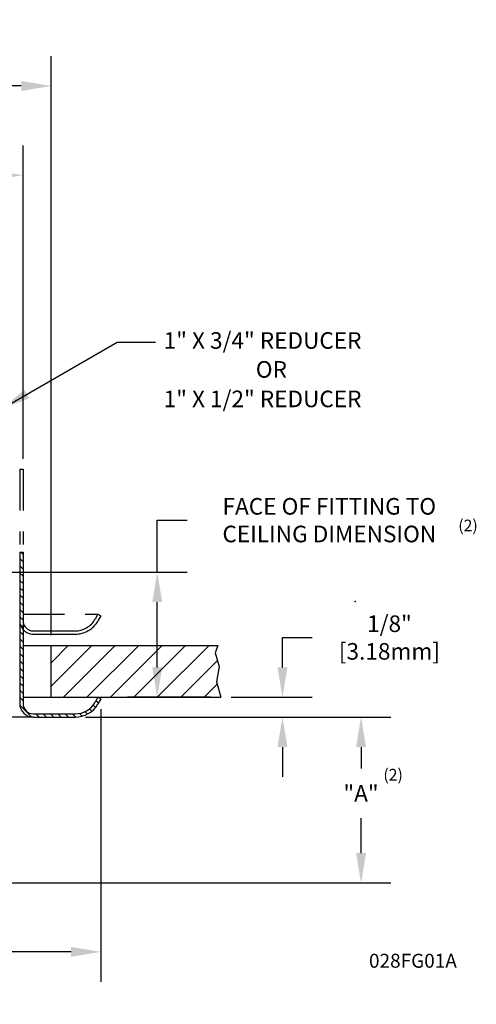
# Model space of a CAD drawing. Extents: x -0.11 to 6.59, y 0.76 to 6.69.
# Drawn here: x 3.84 to 6.59, y 0.76 to 6.69 of the extents above; entities that cross this region are included whole.
import ezdxf
from ezdxf.enums import TextEntityAlignment as Align

# ---------------------------------------------------------------- set-up
doc = ezdxf.new("R2010")
doc.units = 0
doc.header["$MEASUREMENT"] = 0
doc.linetypes.add('HIDDEN', pattern=[0.375, 0.25, -0.125])
doc.layers.get('0').update_dxf_attribs({"linetype": 'CONTINUOUS'})
doc.layers.get('DEFPOINTS').update_dxf_attribs({"linetype": 'CONTINUOUS'})
doc.layers.add('DIM', color=2, linetype='CONTINUOUS')
doc.layers.add('HATCH', color=4, linetype='CONTINUOUS')
doc.styles.add('ROMAN', font='ROMANS.shx', dxfattribs={"oblique": 15, "height": 0.1})
doc.dimstyles.get("Standard").update_dxf_attribs({"dimtxt": 0.1, "dimasz": 0.18, "dimexe": 0.18, "dimexo": 0.0625, "dimgap": 0.09, "dimtad": 0, "dimtih": 1, "dimtoh": 1, "dimdec": 5, "dimzin": 0, "dimdsep": 46, "dimlunit": 5, "dimtxsty": 'ROMAN', "dimcen": 0.09, "dimadec": 0, "dimazin": 0, "dimtfac": 1, "dimtdec": 5, "dimtofl": 0, "dimtmove": 0, "dimatfit": 3, "dimfxl": 0, "dimfrac": 2, "dimtolj": 1, "dimtzin": 0, "dimarcsym": 0})

# ---------------------------------------------------------------- blocks, each defined once
blk = doc.blocks.new('*X5')
at = {"color": 0}
for p, q in [((4.0464, 11.9519), (4.0264, 11.9719)), ((5.9314, 11.923), (5.9114, 11.943)), ((5.9314, 11.9672), (5.9179, 11.9807)), ((4.0464, 11.9077), (4.0264, 11.9277)), ((4.0464, 11.8635), (4.0264, 11.8835)), ((5.9314, 11.8788), (5.9114, 11.8988)), ((4.0464, 11.8193), (4.0264, 11.8393)), ((5.9314, 11.8347), (5.9114, 11.8547)), ((4.0464, 11.7751), (4.0264, 11.7951)), ((5.9314, 11.7905), (5.9114, 11.8105)), ((5.9314, 11.7463), (5.9114, 11.7663)), ((4.0464, 11.7309), (4.0264, 11.7509)), ((4.0464, 11.6867), (4.0264, 11.7067)), ((5.9314, 11.7021), (5.9114, 11.7221)), ((4.0464, 11.6425), (4.0264, 11.6625)), ((5.9314, 11.6579), (5.9114, 11.6779)), ((5.9314, 11.6137), (5.9114, 11.6337)), ((4.0464, 11.5983), (4.0264, 11.6183)), ((4.0454, 11.5551), (4.0264, 11.5741)), ((5.9314, 11.5695), (5.9114, 11.5895)), ((4.0332, 11.5231), (4.0264, 11.5299)), ((4.0464, 11.5099), (4.0332, 11.5231)), ((4.0464, 11.5541), (4.0454, 11.5551)), ((5.916, 11.5407), (5.9114, 11.5453)), ((5.9314, 11.5253), (5.916, 11.5407)), ((4.0464, 11.4657), (4.0264, 11.4857)), ((5.9314, 11.4811), (5.9114, 11.5011)), ((5.9314, 11.4369), (5.9114, 11.4569)), ((4.0464, 11.4216), (4.0264, 11.4416)), ((4.0464, 11.3774), (4.0264, 11.3974)), ((5.9314, 11.3927), (5.9114, 11.4127)), ((4.0464, 11.3332), (4.0264, 11.3532)), ((5.9314, 11.3485), (5.9114, 11.3685)), ((4.0464, 11.289), (4.0264, 11.309)), ((5.9314, 11.3043), (5.9114, 11.3243)), ((5.9314, 11.2601), (5.9114, 11.2801)), ((4.0464, 11.2448), (4.0264, 11.2648)), ((4.0464, 11.2006), (4.0264, 11.2206)), ((5.9314, 11.2159), (5.9114, 11.2359)), ((4.0464, 11.1564), (4.0264, 11.1764)), ((5.9314, 11.1717), (5.9114, 11.1917)), ((3.5825, 11.09), (3.5692, 11.1033)), ((4.0464, 11.1122), (4.0264, 11.1322)), ((5.9314, 11.1275), (5.9114, 11.1475)), ((5.9314, 11.0834), (5.9114, 11.1034)), ((4.0382, 11.032), (4.0229, 11.0473)), ((4.0464, 11.068), (4.0264, 11.088)), ((5.9843, 10.9862), (5.9119, 11.0587)), ((6.3684, 11.0441), (6.3542, 11.0583)), ((6.3862, 11.0705), (6.3715, 11.0852)), ((3.6843, 10.9881), (3.6543, 11.0181)), ((3.7309, 10.9857), (3.7109, 11.0057)), ((3.7751, 10.9857), (3.7551, 11.0057)), ((3.8193, 10.9857), (3.7993, 11.0057)), ((3.8635, 10.9857), (3.8435, 11.0057)), ((3.9077, 10.9857), (3.8877, 11.0057)), ((3.9519, 10.9857), (3.9319, 11.0057)), ((3.9915, 10.9903), (3.9752, 11.0067)), ((4.0193, 11.0068), (4.0051, 11.0209)), ((6.029, 10.9857), (6.009, 11.0057)), ((6.0732, 10.9857), (6.0532, 11.0057)), ((6.1174, 10.9857), (6.0974, 11.0057)), ((6.1616, 10.9857), (6.1416, 11.0057)), ((6.2058, 10.9857), (6.1858, 11.0057)), ((6.2499, 10.9858), (6.23, 11.0057)), ((6.2882, 10.9917), (6.2716, 11.0083)), ((6.3198, 11.0044), (6.3049, 11.0192)), ((6.3463, 11.022), (6.3321, 11.0362))]:
    blk.add_line(p, q, dxfattribs=at)
blk = doc.blocks.new('*D9')
at = {"layer": 'DEFPOINTS', "color": 0}
for p in [(4.0303, 6.2953), (1.7857, 3.4226), (4.0303, 2.9226)]:
    blk.add_point(p, dxfattribs=at)
at = {"layer": 'DIM', "color": 0, "lineweight": -2}
for p, q in [((1.7857, 3.4851), (1.7857, 6.4753)), ((4.0303, 2.9851), (4.0303, 6.4753)), ((1.9657, 6.2953), (2.1923, 6.2953)), ((3.8503, 6.2953), (3.7497, 6.2953))]:
    blk.add_line(p, q, dxfattribs=at)
at = {"layer": 'DIM', "color": 0}
for points in [[(1.9657, 6.3253), (1.9657, 6.2653), (1.7857, 6.2953)], [(3.8503, 6.3253), (3.8503, 6.2653), (4.0303, 6.2953)]]:
    blk.add_solid(points, dxfattribs=at)
at = {"layer": 'DIM', "color": 0, "insert": (2.971, 6.2953), "char_height": 0.1, "attachment_point": 5, "style": 'ROMAN'}
blk.add_mtext('\\A1;2 1/4" HOLE DIA.\\P[57.15mm]', dxfattribs=at)
blk = doc.blocks.new('*D10')
at = {"layer": 'DEFPOINTS', "color": 0}
for p in [(1.4857, 2.6006), (4.3303, 2.6006), (4.3303, 1.0758)]:
    blk.add_point(p, dxfattribs=at)
at = {"layer": 'DIM', "color": 0, "lineweight": -2}
for p, q in [((1.4857, 2.5381), (1.4857, 0.8958)), ((4.3303, 2.5381), (4.3303, 0.8958)), ((1.6657, 1.0758), (2.3901, 1.0758)), ((4.1503, 1.0758), (3.5905, 1.0758))]:
    blk.add_line(p, q, dxfattribs=at)
at = {"layer": 'DIM', "color": 0}
for points in [[(1.6657, 1.1058), (1.6657, 1.0458), (1.4857, 1.0758)], [(4.1503, 1.1058), (4.1503, 1.0458), (4.3303, 1.0758)]]:
    blk.add_solid(points, dxfattribs=at)
at = {"layer": 'DIM', "color": 0, "insert": (2.9903, 1.0758), "char_height": 0.1, "attachment_point": 5, "style": 'ROMAN'}
blk.add_mtext('\\A1;2 27/32 DIA.\\P[72.23mm]', dxfattribs=at)
blk = doc.blocks.new('*D11')
at = {"layer": 'DEFPOINTS', "color": 0}
for p in [(4.1744, 2.4906), (5.8995, 2.4906), (3.0595, 1.491)]:
    blk.add_point(p, dxfattribs=at)
at = {"layer": 'DIM', "color": 0, "lineweight": -2}
for p, q in [((4.2369, 2.4906), (6.0795, 2.4906)), ((5.8995, 2.3106), (5.8995, 2.1807)), ((5.8995, 1.671), (5.8995, 1.8816)), ((3.122, 1.491), (6.0795, 1.491))]:
    blk.add_line(p, q, dxfattribs=at)
at = {"layer": 'DIM', "color": 0}
for points in [[(5.8695, 2.3106), (5.9295, 2.3106), (5.8995, 2.4906)], [(5.8695, 1.671), (5.9295, 1.671), (5.8995, 1.491)]]:
    blk.add_solid(points, dxfattribs=at)
at = {"layer": 'DIM', "color": 0, "insert": (5.8995, 2.0311), "char_height": 0.1, "attachment_point": 5, "style": 'ROMAN'}
blk.add_mtext('\\A1;{"A"}', dxfattribs=at)
blk = doc.blocks.new('*D12')
at = {"layer": 'DEFPOINTS', "color": 0}
for p in [(5.0546, 2.6106), (4.1744, 2.4906), (5.4256, 2.4906)]:
    blk.add_point(p, dxfattribs=at)
at = {"layer": 'DIM', "color": 0, "lineweight": -2}
for p, q in [((5.4256, 2.7906), (5.4256, 2.9706)), ((5.4256, 2.9706), (5.6056, 2.9706)), ((5.1171, 2.6106), (5.6056, 2.6106)), ((4.2369, 2.4906), (5.6056, 2.4906)), ((5.4256, 2.3106), (5.4256, 2.1306))]:
    blk.add_line(p, q, dxfattribs=at)
at = {"layer": 'DIM', "color": 0}
for points in [[(5.3956, 2.7906), (5.4556, 2.7906), (5.4256, 2.6106)], [(5.3956, 2.3106), (5.4556, 2.3106), (5.4256, 2.4906)]]:
    blk.add_solid(points, dxfattribs=at)
at = {"layer": 'DIM', "color": 0, "insert": (6.0708, 2.9706), "char_height": 0.1, "attachment_point": 5, "style": 'ROMAN'}
blk.add_mtext('\\A1;1/8"\\P[3.18mm]', dxfattribs=at)
blk = doc.blocks.new('*D13')
at = {"layer": 'DEFPOINTS', "color": 0}
for p in [(3.861, 5.7575), (1.956, 3.9858), (3.861, 3.9857)]:
    blk.add_point(p, dxfattribs=at)
at = {"layer": 'DIM', "color": 0, "lineweight": -2}
for p, q in [((1.956, 4.0483), (1.956, 5.9375)), ((3.861, 4.0482), (3.861, 5.9375)), ((2.136, 5.7575), (2.3103, 5.7575)), ((3.681, 5.7575), (3.5067, 5.7575))]:
    blk.add_line(p, q, dxfattribs=at)
at = {"layer": 'DIM', "color": 0}
for points in [[(2.136, 5.7875), (2.136, 5.7275), (1.956, 5.7575)], [(3.681, 5.7875), (3.681, 5.7275), (3.861, 5.7575)]]:
    blk.add_solid(points, dxfattribs=at)
at = {"layer": 'DIM', "color": 0, "insert": (2.9085, 5.7575), "char_height": 0.1, "attachment_point": 5, "style": 'ROMAN'}
blk.add_mtext('\\A1;1 15/16" DIA\\P[49.21mm]', dxfattribs=at)
blk = doc.blocks.new('*D15')
at = {"layer": 'DEFPOINTS', "color": 0}
for p in [(3.6405, 3.3643), (4.6705, 3.3643), (5.0546, 2.6106)]:
    blk.add_point(p, dxfattribs=at)
at = {"layer": 'DIM', "color": 0, "lineweight": -2}
for p, q in [((4.6705, 3.3643), (4.6705, 3.6781)), ((4.6705, 3.6781), (4.8505, 3.6781)), ((3.703, 3.3643), (4.8505, 3.3643)), ((4.6705, 2.7906), (4.6705, 3.1843)), ((4.9921, 2.6106), (4.4905, 2.6106))]:
    blk.add_line(p, q, dxfattribs=at)
at = {"layer": 'DIM', "color": 0}
for points in [[(4.6405, 3.1843), (4.7005, 3.1843), (4.6705, 3.3643)], [(4.6405, 2.7906), (4.7005, 2.7906), (4.6705, 2.6106)]]:
    blk.add_solid(points, dxfattribs=at)
at = {"layer": 'DIM', "color": 0, "insert": (5.7083, 3.6781), "char_height": 0.1, "attachment_point": 5, "style": 'ROMAN'}
blk.add_mtext('\\A1;FACE OF FITTING TO\\PCEILING DIMENSION', dxfattribs=at)

msp = doc.modelspace()

# ---------------------------------------------------------------- linework, layer by layer
at = {"linetype": 'HIDDEN'}
for p, q in [((3.84098, 3.985716), (3.84098, 3.532031)), ((3.84098, 3.985716), (3.86098, 3.985716)), ((3.86098, 3.985716), (3.86098, 3.532031)), ((3.86098, 3.11059), (4.31298, 3.11059)), ((4.31298, 3.11059), (4.295659, 3.08059)), ((4.31298, 3.11059), (4.3303, 3.10059)), ((4.3303, 3.10059), (4.31298, 3.07059)), ((3.92298, 3.01059), (4.174416, 3.01059)), ((3.92298, 2.99059), (4.174416, 2.99059))]:
    msp.add_line(p, q, dxfattribs=at)
for p, q in [((3.84098, 3.48559), (3.84098, 2.57259)), ((3.84098, 3.48559), (3.86098, 3.48559)), ((3.86098, 3.48559), (3.86098, 2.57259)), ((3.86098, 2.93559), (3.86098, 2.89759)), ((3.86098, 2.92259), (5.036125, 2.92259)), ((4.0303, 2.61059), (4.0303, 2.92259)), ((5.036125, 2.92259), (5.020645, 2.878169)), ((5.020645, 2.878169), (5.044219, 2.796267)), ((5.044219, 2.796267), (5.028402, 2.702578)), ((5.028402, 2.702578), (5.054595, 2.61059)), ((3.86098, 2.61059), (5.054595, 2.61059)), ((4.31298, 2.61059), (4.295659, 2.58059)), ((4.31298, 2.61059), (4.3303, 2.60059)), ((4.3303, 2.60059), (4.31298, 2.57059)), ((3.92298, 2.51059), (4.174416, 2.51059)), ((3.92298, 2.49059), (3.50098, 2.49059)), ((3.92298, 2.49059), (4.174416, 2.49059))]:
    msp.add_line(p, q)
for centre, radius, start, end in [((3.92298, 3.07259), 0.082, 180, 270), ((3.92298, 3.07259), 0.062, 180, 270), ((4.174415, 3.15059), 0.14, 270, 330), ((4.174415, 3.15059), 0.16, 270, 330)]:
    msp.add_arc(centre, radius, start, end, dxfattribs=at)
for centre, radius, start, end in [((3.92298, 2.57259), 0.082, 180, 270), ((3.92298, 2.57259), 0.062, 180, 270), ((4.174415, 2.65059), 0.14, 270, 330), ((4.174415, 2.65059), 0.16, 270, 330)]:
    msp.add_arc(centre, radius, start, end)
at = {"linetype": 'ByBlock'}
msp.add_point((5.863939, 3.187699), dxfattribs=at)
at = {"layer": 'DEFPOINTS', "color": 7, "linetype": 'ByBlock'}
for p in [(3.86098, 3.865536), (4.983759, 3.067699), (5.054595, 2.61059)]:
    msp.add_point(p, dxfattribs=at)
at = {"layer": 'HATCH'}
for p, q in [((4.0303, 2.818739), (4.134151, 2.92259)), ((4.0303, 2.677318), (4.275572, 2.92259)), ((4.104993, 2.61059), (4.416993, 2.92259)), ((4.246415, 2.61059), (4.558415, 2.92259)), ((4.387836, 2.61059), (4.699836, 2.92259)), ((4.529257, 2.61059), (4.841257, 2.92259)), ((4.670679, 2.61059), (4.982679, 2.92259)), ((4.8121, 2.61059), (5.033839, 2.832329)), ((4.953521, 2.61059), (5.032194, 2.689262))]:
    msp.add_line(p, q, dxfattribs=at)

# ---------------------------------------------------------------- block references
msp.add_blockref('*X5', (-2.070426, -8.495137), dxfattribs=at)

# ---------------------------------------------------------------- texts
at = {"layer": 'DIM', "style": 'ROMAN', "oblique": 15}
for s, height, p in [('1" X 3/4" REDUCER', 0.1, (4.70919, 4.711296)), ('OR', 0.1, (5.264734, 4.536882)), ('1" X 1/2" REDUCER', 0.1, (4.70919, 4.358931)), ('(2)', 0.07, (6.486039, 3.611168)), ('(2)', 0.07, (6.034308, 2.10868))]:
    msp.add_text(s, height=height, dxfattribs=at).set_placement(p)
msp.add_text('028FG01A', height=0.084, dxfattribs=at).set_placement((6.477457, 0.98022), align=Align.RIGHT)

# ---------------------------------------------------------------- dimensions: what is measured, and where the dimension line sits
at = {"layer": 'DIM'}
for base, p1, p2, text, picture, middle in [((4.0303, 6.295274), (1.785659, 3.42259), (4.0303, 2.92259), '2 1/4" HOLE DIA.\\P[57.15mm]', '*D9', (2.971, 6.295274)), ((4.3303, 1.075792), (1.485659, 2.60059), (4.3303, 2.60059), '2 27/32 DIA.\\P[72.23mm]', '*D10', (2.990305, 1.075792))]:
    dim = msp.add_linear_dim(base=base, p1=p1, p2=p2, text=text, dimstyle='Standard', override={"dimpost": '"\\X'}, dxfattribs=at)
    dim.commit()
    dim.dimension.update_dxf_attribs({"geometry": picture, "text_midpoint": middle, "dimtype": 160})
dim = msp.add_linear_dim(base=(3.86098, 5.757514), p1=(1.95598, 3.98577), p2=(3.86098, 3.985716), text='1 15/16" DIA\\P[49.21mm]', dimstyle='Standard', override={"dimpost": '"\\X'}, dxfattribs=at)
dim.commit()
dim.dimension.update_dxf_attribs({"geometry": '*D13', "text_midpoint": (2.90848, 5.757514)})
for base, p1, p2, text, picture, middle in [((4.67052, 3.364311), (5.054595, 2.61059), (3.64048, 3.364311), 'FACE OF FITTING TO\\PCEILING DIMENSION', '*D15', (5.708338, 3.678075)), ((5.899539, 2.49059), (3.059541, 1.490999), (4.174416, 2.49059), '{"A"}', '*D11', (5.899539, 2.031134))]:
    dim = msp.add_linear_dim(base=base, p1=p1, p2=p2, angle=90, text=text, dimstyle='Standard', override={"dimpost": '"\\X'}, dxfattribs=at)
    dim.commit()
    dim.dimension.update_dxf_attribs({"geometry": picture, "text_midpoint": middle, "dimtype": 160})
dim = msp.add_linear_dim(base=(5.425626, 2.49059), p1=(5.054595, 2.61059), p2=(4.174416, 2.49059), angle=90, text='1/8"\\P[3.18mm]', dimstyle='Standard', override={"dimjust": 1, "dimpost": '"\\X'}, dxfattribs=at)
dim.commit()
dim.dimension.update_dxf_attribs({"geometry": '*D12', "text_midpoint": (6.070803, 2.97059)})

# ---------------------------------------------------------------- leaders
msp.add_leader([(3.728237, 4.348074), (4.428457, 4.750355), (4.660574, 4.750355)], dimstyle='Standard', override={"dimgap": 0.09, "dimtad": 0}, dxfattribs=at)

doc.saveas('drawing.dxf')
